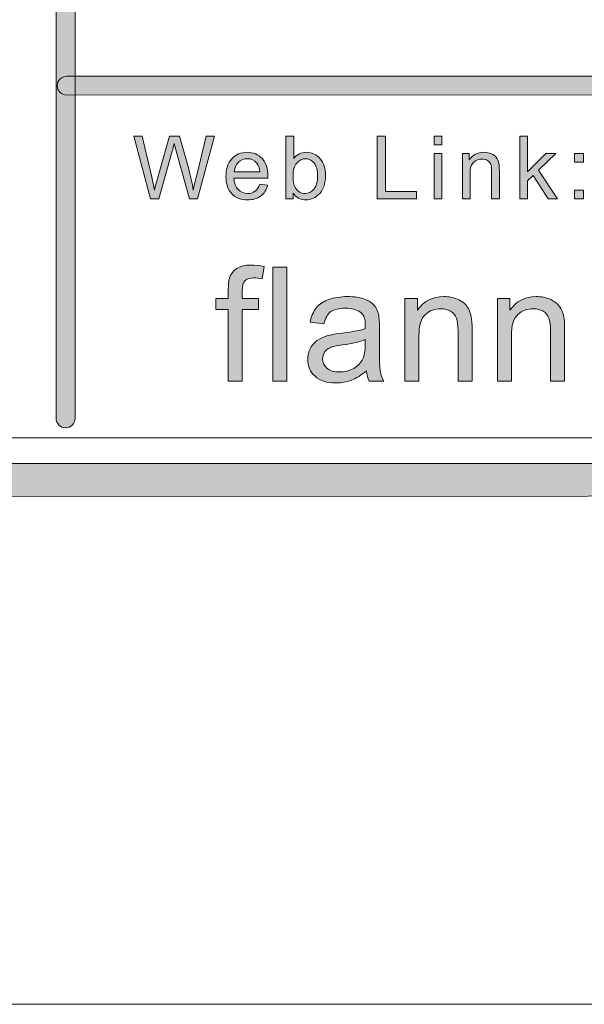
# Model space of a CAD drawing. Units: inches. Extents: x 0 to 8.5, y -11 to 0.4.
# Drawn here: x 2.1 to 2.5, y -11 to -10.3 of the extents above; entities that cross this region are included whole.
import ezdxf

# ---------------------------------------------------------------- set-up
doc = ezdxf.new("R2010")
doc.units = ezdxf.units.IN
doc.header["$MEASUREMENT"] = 0
doc.layers.add('Layer 1', color=7, linetype='Continuous', lineweight=0)

# ---------------------------------------------------------------- blocks, each defined once
blk = doc.blocks.new('Block_27')
at = {"layer": 'Layer 1'}
h = blk.add_hatch(color=7, dxfattribs=at)
h.dxf.hatch_style = 2
edge = h.paths.add_edge_path()
edge.add_spline(control_points=[(2.23469, -10.5381), (2.23469, -10.5381), (2.23469, -10.48496), (2.23469, -10.48496), (2.23469, -10.48496), (2.22552, -10.48496), (2.22552, -10.48496), (2.22552, -10.48496), (2.22552, -10.47687), (2.22552, -10.47687), (2.22552, -10.47687), (2.23469, -10.47687), (2.23469, -10.47687), (2.23469, -10.47687), (2.23469, -10.47036), (2.23469, -10.47036), (2.23469, -10.46625), (2.23505, -10.4632), (2.23578, -10.4612), (2.23678, -10.45851), (2.23854, -10.45633), (2.24105, -10.45466), (2.24357, -10.45299), (2.2471, -10.45215), (2.25163, -10.45215), (2.25456, -10.45215), (2.25779, -10.4525), (2.26132, -10.45319), (2.26132, -10.45319), (2.25976, -10.46224), (2.25976, -10.46224), (2.25761, -10.46186), (2.25557, -10.46166), (2.25366, -10.46166), (2.2505, -10.46166), (2.24827, -10.46233), (2.24697, -10.46368), (2.24566, -10.46502), (2.245, -10.46754), (2.245, -10.47123), (2.245, -10.47123), (2.245, -10.47687), (2.245, -10.47687), (2.245, -10.47687), (2.25694, -10.47687), (2.25694, -10.47687), (2.25694, -10.47687), (2.25694, -10.48496), (2.25694, -10.48496), (2.25694, -10.48496), (2.245, -10.48496), (2.245, -10.48496), (2.245, -10.48496), (2.245, -10.5381), (2.245, -10.5381), (2.245, -10.5381), (2.23469, -10.5381), (2.23469, -10.5381)], knot_values=[0, 0, 0, 0, 1, 1, 1, 2, 2, 2, 3, 3, 3, 4, 4, 4, 5, 5, 5, 6, 6, 6, 7, 7, 7, 8, 8, 8, 9, 9, 9, 10, 10, 10, 11, 11, 11, 12, 12, 12, 13, 13, 13, 14, 14, 14, 15, 15, 15, 16, 16, 16, 17, 17, 17, 18, 18, 18, 19, 19, 19, 19], degree=3, periodic=0)
h = blk.add_hatch(color=7, dxfattribs=at)
h.dxf.hatch_style = 2
edge = h.paths.add_edge_path()
edge.add_spline(control_points=[(2.26773, -10.5381), (2.26773, -10.5381), (2.26773, -10.4536), (2.26773, -10.4536), (2.26773, -10.4536), (2.27811, -10.4536), (2.27811, -10.4536), (2.27811, -10.4536), (2.27811, -10.5381), (2.27811, -10.5381), (2.27811, -10.5381), (2.26773, -10.5381), (2.26773, -10.5381)], knot_values=[0, 0, 0, 0, 1, 1, 1, 2, 2, 2, 3, 3, 3, 4, 4, 4, 4], degree=3, periodic=0)
h = blk.add_hatch(color=7, dxfattribs=at)
h.dxf.hatch_style = 2
edge = h.paths.add_edge_path()
edge.add_spline(control_points=[(2.3361, -10.50738), (2.33234, -10.50891), (2.32669, -10.51021), (2.31916, -10.5113), (2.31489, -10.51191), (2.31188, -10.5126), (2.31011, -10.51337), (2.30834, -10.51413), (2.30697, -10.51526), (2.30602, -10.51674), (2.30505, -10.51822), (2.30457, -10.51987), (2.30457, -10.52167), (2.30457, -10.52444), (2.30562, -10.52675), (2.30771, -10.52859), (2.30981, -10.53044), (2.31287, -10.53136), (2.31691, -10.53136), (2.3209, -10.53136), (2.32446, -10.53048), (2.32757, -10.52873), (2.33069, -10.52698), (2.33297, -10.52459), (2.33443, -10.52155), (2.33554, -10.51921), (2.3361, -10.51575), (2.3361, -10.51118), (2.3361, -10.51118), (2.3361, -10.50738), (2.3361, -10.50738)], knot_values=[0, 0, 0, 0, 1, 1, 1, 2, 2, 2, 3, 3, 3, 4, 4, 4, 5, 5, 5, 6, 6, 6, 7, 7, 7, 8, 8, 8, 9, 9, 9, 10, 10, 10, 10], degree=3, periodic=0)
edge = h.paths.add_edge_path()
edge.add_spline(control_points=[(2.33697, -10.53054), (2.33312, -10.53381), (2.32943, -10.53612), (2.32587, -10.53746), (2.32232, -10.5388), (2.3185, -10.53948), (2.31443, -10.53948), (2.30771, -10.53948), (2.30254, -10.53784), (2.29892, -10.53456), (2.29531, -10.53126), (2.2935, -10.52707), (2.2935, -10.52196), (2.2935, -10.51896), (2.29419, -10.51622), (2.29555, -10.51374), (2.29692, -10.51127), (2.2987, -10.50928), (2.30091, -10.50777), (2.30312, -10.50628), (2.30561, -10.50514), (2.30838, -10.50438), (2.31041, -10.50384), (2.31349, -10.50332), (2.3176, -10.50282), (2.32598, -10.50182), (2.33215, -10.50064), (2.3361, -10.49925), (2.33614, -10.49783), (2.33616, -10.49692), (2.33616, -10.49654), (2.33616, -10.49231), (2.33518, -10.48933), (2.33322, -10.4876), (2.33057, -10.48526), (2.32663, -10.48409), (2.3214, -10.48409), (2.31652, -10.48409), (2.31292, -10.48494), (2.31059, -10.48665), (2.30827, -10.48836), (2.30655, -10.49139), (2.30543, -10.49573), (2.30543, -10.49573), (2.29529, -10.49434), (2.29529, -10.49434), (2.29621, -10.49), (2.29773, -10.4865), (2.29985, -10.48383), (2.30196, -10.48116), (2.30501, -10.4791), (2.30901, -10.47766), (2.31301, -10.47622), (2.31764, -10.47549), (2.3229, -10.47549), (2.32813, -10.47549), (2.33238, -10.47611), (2.33564, -10.47734), (2.33891, -10.47857), (2.34131, -10.48012), (2.34285, -10.48199), (2.34439, -10.48385), (2.34546, -10.48621), (2.34608, -10.48904), (2.34642, -10.49082), (2.3466, -10.494), (2.3466, -10.49862), (2.3466, -10.49862), (2.3466, -10.51245), (2.3466, -10.51245), (2.3466, -10.52209), (2.34682, -10.5282), (2.34726, -10.53075), (2.3477, -10.53331), (2.34857, -10.53575), (2.34988, -10.5381), (2.34988, -10.5381), (2.33904, -10.5381), (2.33904, -10.5381), (2.33797, -10.53594), (2.33727, -10.53343), (2.33697, -10.53054)], knot_values=[0, 0, 0, 0, 1, 1, 1, 2, 2, 2, 3, 3, 3, 4, 4, 4, 5, 5, 5, 6, 6, 6, 7, 7, 7, 8, 8, 8, 9, 9, 9, 10, 10, 10, 11, 11, 11, 12, 12, 12, 13, 13, 13, 14, 14, 14, 15, 15, 15, 16, 16, 16, 17, 17, 17, 18, 18, 18, 19, 19, 19, 20, 20, 20, 21, 21, 21, 22, 22, 22, 23, 23, 23, 24, 24, 24, 25, 25, 25, 26, 26, 26, 27, 27, 27, 27], degree=3, periodic=0)
h = blk.add_hatch(color=7, dxfattribs=at)
h.dxf.hatch_style = 2
edge = h.paths.add_edge_path()
edge.add_spline(control_points=[(2.36551, -10.5381), (2.36551, -10.5381), (2.36551, -10.47687), (2.36551, -10.47687), (2.36551, -10.47687), (2.37484, -10.47687), (2.37484, -10.47687), (2.37484, -10.47687), (2.37484, -10.48558), (2.37484, -10.48558), (2.37935, -10.47885), (2.38584, -10.47549), (2.39433, -10.47549), (2.39802, -10.47549), (2.40141, -10.47616), (2.40451, -10.47748), (2.4076, -10.47881), (2.40991, -10.48055), (2.41145, -10.48271), (2.41299, -10.48485), (2.41406, -10.48741), (2.41468, -10.49037), (2.41507, -10.4923), (2.41526, -10.49566), (2.41526, -10.50046), (2.41526, -10.50046), (2.41526, -10.5381), (2.41526, -10.5381), (2.41526, -10.5381), (2.40488, -10.5381), (2.40488, -10.5381), (2.40488, -10.5381), (2.40488, -10.50085), (2.40488, -10.50085), (2.40488, -10.49664), (2.40448, -10.49348), (2.40367, -10.49137), (2.40287, -10.48928), (2.40143, -10.48762), (2.39937, -10.48637), (2.39732, -10.48512), (2.3949, -10.4845), (2.39214, -10.4845), (2.38772, -10.4845), (2.3839, -10.48589), (2.3807, -10.4887), (2.37749, -10.49151), (2.37589, -10.49683), (2.37589, -10.50467), (2.37589, -10.50467), (2.37589, -10.5381), (2.37589, -10.5381), (2.37589, -10.5381), (2.36551, -10.5381), (2.36551, -10.5381)], knot_values=[0, 0, 0, 0, 1, 1, 1, 2, 2, 2, 3, 3, 3, 4, 4, 4, 5, 5, 5, 6, 6, 6, 7, 7, 7, 8, 8, 8, 9, 9, 9, 10, 10, 10, 11, 11, 11, 12, 12, 12, 13, 13, 13, 14, 14, 14, 15, 15, 15, 16, 16, 16, 17, 17, 17, 18, 18, 18, 18], degree=3, periodic=0)
h = blk.add_hatch(color=7, dxfattribs=at)
h.dxf.hatch_style = 2
edge = h.paths.add_edge_path()
edge.add_spline(control_points=[(2.43401, -10.5381), (2.43401, -10.5381), (2.43401, -10.47687), (2.43401, -10.47687), (2.43401, -10.47687), (2.44334, -10.47687), (2.44334, -10.47687), (2.44334, -10.47687), (2.44334, -10.48558), (2.44334, -10.48558), (2.44784, -10.47885), (2.45433, -10.47549), (2.46283, -10.47549), (2.46652, -10.47549), (2.46991, -10.47616), (2.473, -10.47748), (2.47609, -10.47881), (2.47841, -10.48055), (2.47995, -10.48271), (2.48149, -10.48485), (2.48256, -10.48741), (2.48317, -10.49037), (2.48356, -10.4923), (2.48375, -10.49566), (2.48375, -10.50046), (2.48375, -10.50046), (2.48375, -10.5381), (2.48375, -10.5381), (2.48375, -10.5381), (2.47338, -10.5381), (2.47338, -10.5381), (2.47338, -10.5381), (2.47338, -10.50085), (2.47338, -10.50085), (2.47338, -10.49664), (2.47297, -10.49348), (2.47216, -10.49137), (2.47136, -10.48928), (2.46992, -10.48762), (2.46787, -10.48637), (2.46581, -10.48512), (2.4634, -10.4845), (2.46063, -10.4845), (2.45622, -10.4845), (2.4524, -10.48589), (2.44919, -10.4887), (2.44598, -10.49151), (2.44438, -10.49683), (2.44438, -10.50467), (2.44438, -10.50467), (2.44438, -10.5381), (2.44438, -10.5381), (2.44438, -10.5381), (2.43401, -10.5381), (2.43401, -10.5381)], knot_values=[0, 0, 0, 0, 1, 1, 1, 2, 2, 2, 3, 3, 3, 4, 4, 4, 5, 5, 5, 6, 6, 6, 7, 7, 7, 8, 8, 8, 9, 9, 9, 10, 10, 10, 11, 11, 11, 12, 12, 12, 13, 13, 13, 14, 14, 14, 15, 15, 15, 16, 16, 16, 17, 17, 17, 18, 18, 18, 18], degree=3, periodic=0)
for points, knots in [([(2.23469, -10.5381), (2.23469, -10.5381), (2.23469, -10.48496), (2.23469, -10.48496), (2.23469, -10.48496), (2.22552, -10.48496), (2.22552, -10.48496), (2.22552, -10.48496), (2.22552, -10.47687), (2.22552, -10.47687), (2.22552, -10.47687), (2.23469, -10.47687), (2.23469, -10.47687), (2.23469, -10.47687), (2.23469, -10.47036), (2.23469, -10.47036), (2.23469, -10.46625), (2.23505, -10.4632), (2.23578, -10.4612), (2.23678, -10.45851), (2.23854, -10.45633), (2.24105, -10.45466), (2.24357, -10.45299), (2.2471, -10.45215), (2.25163, -10.45215), (2.25456, -10.45215), (2.25779, -10.4525), (2.26132, -10.45319), (2.26132, -10.45319), (2.25976, -10.46224), (2.25976, -10.46224), (2.25761, -10.46186), (2.25557, -10.46166), (2.25366, -10.46166), (2.2505, -10.46166), (2.24827, -10.46233), (2.24697, -10.46368), (2.24566, -10.46502), (2.245, -10.46754), (2.245, -10.47123), (2.245, -10.47123), (2.245, -10.47687), (2.245, -10.47687), (2.245, -10.47687), (2.25694, -10.47687), (2.25694, -10.47687), (2.25694, -10.47687), (2.25694, -10.48496), (2.25694, -10.48496), (2.25694, -10.48496), (2.245, -10.48496), (2.245, -10.48496), (2.245, -10.48496), (2.245, -10.5381), (2.245, -10.5381), (2.245, -10.5381), (2.23469, -10.5381), (2.23469, -10.5381)], [0, 0, 0, 0, 1, 1, 1, 2, 2, 2, 3, 3, 3, 4, 4, 4, 5, 5, 5, 6, 6, 6, 7, 7, 7, 8, 8, 8, 9, 9, 9, 10, 10, 10, 11, 11, 11, 12, 12, 12, 13, 13, 13, 14, 14, 14, 15, 15, 15, 16, 16, 16, 17, 17, 17, 18, 18, 18, 19, 19, 19, 19]), ([(2.26773, -10.5381), (2.26773, -10.5381), (2.26773, -10.4536), (2.26773, -10.4536), (2.26773, -10.4536), (2.27811, -10.4536), (2.27811, -10.4536), (2.27811, -10.4536), (2.27811, -10.5381), (2.27811, -10.5381), (2.27811, -10.5381), (2.26773, -10.5381), (2.26773, -10.5381)], [0, 0, 0, 0, 1, 1, 1, 2, 2, 2, 3, 3, 3, 4, 4, 4, 4]), ([(2.33697, -10.53054), (2.33312, -10.53381), (2.32943, -10.53612), (2.32587, -10.53746), (2.32232, -10.5388), (2.3185, -10.53948), (2.31443, -10.53948), (2.30771, -10.53948), (2.30254, -10.53784), (2.29892, -10.53456), (2.29531, -10.53126), (2.2935, -10.52707), (2.2935, -10.52196), (2.2935, -10.51896), (2.29419, -10.51622), (2.29555, -10.51374), (2.29692, -10.51127), (2.2987, -10.50928), (2.30091, -10.50777), (2.30312, -10.50628), (2.30561, -10.50514), (2.30838, -10.50438), (2.31041, -10.50384), (2.31349, -10.50332), (2.3176, -10.50282), (2.32598, -10.50182), (2.33215, -10.50064), (2.3361, -10.49925), (2.33614, -10.49783), (2.33616, -10.49692), (2.33616, -10.49654), (2.33616, -10.49231), (2.33518, -10.48933), (2.33322, -10.4876), (2.33057, -10.48526), (2.32663, -10.48409), (2.3214, -10.48409), (2.31652, -10.48409), (2.31292, -10.48494), (2.31059, -10.48665), (2.30827, -10.48836), (2.30655, -10.49139), (2.30543, -10.49573), (2.30543, -10.49573), (2.29529, -10.49434), (2.29529, -10.49434), (2.29621, -10.49), (2.29773, -10.4865), (2.29985, -10.48383), (2.30196, -10.48116), (2.30501, -10.4791), (2.30901, -10.47766), (2.31301, -10.47622), (2.31764, -10.47549), (2.3229, -10.47549), (2.32813, -10.47549), (2.33238, -10.47611), (2.33564, -10.47734), (2.33891, -10.47857), (2.34131, -10.48012), (2.34285, -10.48199), (2.34439, -10.48385), (2.34546, -10.48621), (2.34608, -10.48904), (2.34642, -10.49082), (2.3466, -10.494), (2.3466, -10.49862), (2.3466, -10.49862), (2.3466, -10.51245), (2.3466, -10.51245), (2.3466, -10.52209), (2.34682, -10.5282), (2.34726, -10.53075), (2.3477, -10.53331), (2.34857, -10.53575), (2.34988, -10.5381), (2.34988, -10.5381), (2.33904, -10.5381), (2.33904, -10.5381), (2.33797, -10.53594), (2.33727, -10.53343), (2.33697, -10.53054)], [0, 0, 0, 0, 1, 1, 1, 2, 2, 2, 3, 3, 3, 4, 4, 4, 5, 5, 5, 6, 6, 6, 7, 7, 7, 8, 8, 8, 9, 9, 9, 10, 10, 10, 11, 11, 11, 12, 12, 12, 13, 13, 13, 14, 14, 14, 15, 15, 15, 16, 16, 16, 17, 17, 17, 18, 18, 18, 19, 19, 19, 20, 20, 20, 21, 21, 21, 22, 22, 22, 23, 23, 23, 24, 24, 24, 25, 25, 25, 26, 26, 26, 27, 27, 27, 27]), ([(2.36551, -10.5381), (2.36551, -10.5381), (2.36551, -10.47687), (2.36551, -10.47687), (2.36551, -10.47687), (2.37484, -10.47687), (2.37484, -10.47687), (2.37484, -10.47687), (2.37484, -10.48558), (2.37484, -10.48558), (2.37935, -10.47885), (2.38584, -10.47549), (2.39433, -10.47549), (2.39802, -10.47549), (2.40141, -10.47616), (2.40451, -10.47748), (2.4076, -10.47881), (2.40991, -10.48055), (2.41145, -10.48271), (2.41299, -10.48485), (2.41406, -10.48741), (2.41468, -10.49037), (2.41507, -10.4923), (2.41526, -10.49566), (2.41526, -10.50046), (2.41526, -10.50046), (2.41526, -10.5381), (2.41526, -10.5381), (2.41526, -10.5381), (2.40488, -10.5381), (2.40488, -10.5381), (2.40488, -10.5381), (2.40488, -10.50085), (2.40488, -10.50085), (2.40488, -10.49664), (2.40448, -10.49348), (2.40367, -10.49137), (2.40287, -10.48928), (2.40143, -10.48762), (2.39937, -10.48637), (2.39732, -10.48512), (2.3949, -10.4845), (2.39214, -10.4845), (2.38772, -10.4845), (2.3839, -10.48589), (2.3807, -10.4887), (2.37749, -10.49151), (2.37589, -10.49683), (2.37589, -10.50467), (2.37589, -10.50467), (2.37589, -10.5381), (2.37589, -10.5381), (2.37589, -10.5381), (2.36551, -10.5381), (2.36551, -10.5381)], [0, 0, 0, 0, 1, 1, 1, 2, 2, 2, 3, 3, 3, 4, 4, 4, 5, 5, 5, 6, 6, 6, 7, 7, 7, 8, 8, 8, 9, 9, 9, 10, 10, 10, 11, 11, 11, 12, 12, 12, 13, 13, 13, 14, 14, 14, 15, 15, 15, 16, 16, 16, 17, 17, 17, 18, 18, 18, 18]), ([(2.43401, -10.5381), (2.43401, -10.5381), (2.43401, -10.47687), (2.43401, -10.47687), (2.43401, -10.47687), (2.44334, -10.47687), (2.44334, -10.47687), (2.44334, -10.47687), (2.44334, -10.48558), (2.44334, -10.48558), (2.44784, -10.47885), (2.45433, -10.47549), (2.46283, -10.47549), (2.46652, -10.47549), (2.46991, -10.47616), (2.473, -10.47748), (2.47609, -10.47881), (2.47841, -10.48055), (2.47995, -10.48271), (2.48149, -10.48485), (2.48256, -10.48741), (2.48317, -10.49037), (2.48356, -10.4923), (2.48375, -10.49566), (2.48375, -10.50046), (2.48375, -10.50046), (2.48375, -10.5381), (2.48375, -10.5381), (2.48375, -10.5381), (2.47338, -10.5381), (2.47338, -10.5381), (2.47338, -10.5381), (2.47338, -10.50085), (2.47338, -10.50085), (2.47338, -10.49664), (2.47297, -10.49348), (2.47216, -10.49137), (2.47136, -10.48928), (2.46992, -10.48762), (2.46787, -10.48637), (2.46581, -10.48512), (2.4634, -10.4845), (2.46063, -10.4845), (2.45622, -10.4845), (2.4524, -10.48589), (2.44919, -10.4887), (2.44598, -10.49151), (2.44438, -10.49683), (2.44438, -10.50467), (2.44438, -10.50467), (2.44438, -10.5381), (2.44438, -10.5381), (2.44438, -10.5381), (2.43401, -10.5381), (2.43401, -10.5381)], [0, 0, 0, 0, 1, 1, 1, 2, 2, 2, 3, 3, 3, 4, 4, 4, 5, 5, 5, 6, 6, 6, 7, 7, 7, 8, 8, 8, 9, 9, 9, 10, 10, 10, 11, 11, 11, 12, 12, 12, 13, 13, 13, 14, 14, 14, 15, 15, 15, 16, 16, 16, 17, 17, 17, 18, 18, 18, 18]), ([(2.3361, -10.50738), (2.33234, -10.50891), (2.32669, -10.51021), (2.31916, -10.5113), (2.31489, -10.51191), (2.31188, -10.5126), (2.31011, -10.51337), (2.30834, -10.51413), (2.30697, -10.51526), (2.30602, -10.51674), (2.30505, -10.51822), (2.30457, -10.51987), (2.30457, -10.52167), (2.30457, -10.52444), (2.30562, -10.52675), (2.30771, -10.52859), (2.30981, -10.53044), (2.31287, -10.53136), (2.31691, -10.53136), (2.3209, -10.53136), (2.32446, -10.53048), (2.32757, -10.52873), (2.33069, -10.52698), (2.33297, -10.52459), (2.33443, -10.52155), (2.33554, -10.51921), (2.3361, -10.51575), (2.3361, -10.51118), (2.3361, -10.51118), (2.3361, -10.50738), (2.3361, -10.50738)], [0, 0, 0, 0, 1, 1, 1, 2, 2, 2, 3, 3, 3, 4, 4, 4, 5, 5, 5, 6, 6, 6, 7, 7, 7, 8, 8, 8, 9, 9, 9, 10, 10, 10, 10])]:
    blk.add_open_spline(points, degree=3, knots=knots, dxfattribs=at)
blk = doc.blocks.new('Block_26')
at = {"layer": 'Layer 1'}
blk.add_blockref('Block_27', (0, 0), dxfattribs=at)
blk = doc.blocks.new('Block_54')
at = {"layer": 'Layer 1'}
h = blk.add_hatch(color=7, dxfattribs=at)
h.dxf.hatch_style = 2
edge = h.paths.add_edge_path()
edge.add_spline(control_points=[(2.17705, -10.40305), (2.17705, -10.40305), (2.16469, -10.3565), (2.16469, -10.3565), (2.16469, -10.3565), (2.17101, -10.3565), (2.17101, -10.3565), (2.17101, -10.3565), (2.17809, -10.38702), (2.17809, -10.38702), (2.17886, -10.3902), (2.17951, -10.39338), (2.18007, -10.39654), (2.18125, -10.39156), (2.18195, -10.3887), (2.18216, -10.38793), (2.18216, -10.38793), (2.19102, -10.3565), (2.19102, -10.3565), (2.19102, -10.3565), (2.19845, -10.3565), (2.19845, -10.3565), (2.19845, -10.3565), (2.20512, -10.38006), (2.20512, -10.38006), (2.20679, -10.3859), (2.208, -10.3914), (2.20874, -10.39654), (2.20933, -10.3936), (2.2101, -10.39022), (2.21106, -10.38641), (2.21106, -10.38641), (2.21836, -10.3565), (2.21836, -10.3565), (2.21836, -10.3565), (2.22456, -10.3565), (2.22456, -10.3565), (2.22456, -10.3565), (2.21179, -10.40305), (2.21179, -10.40305), (2.21179, -10.40305), (2.20585, -10.40305), (2.20585, -10.40305), (2.20585, -10.40305), (2.19604, -10.36758), (2.19604, -10.36758), (2.19521, -10.36461), (2.19472, -10.36279), (2.19458, -10.36211), (2.19409, -10.36426), (2.19364, -10.36608), (2.19321, -10.36758), (2.19321, -10.36758), (2.18334, -10.40305), (2.18334, -10.40305), (2.18334, -10.40305), (2.17705, -10.40305), (2.17705, -10.40305)], knot_values=[0, 0, 0, 0, 1, 1, 1, 2, 2, 2, 3, 3, 3, 4, 4, 4, 5, 5, 5, 6, 6, 6, 7, 7, 7, 8, 8, 8, 9, 9, 9, 10, 10, 10, 11, 11, 11, 12, 12, 12, 13, 13, 13, 14, 14, 14, 15, 15, 15, 16, 16, 16, 17, 17, 17, 18, 18, 18, 19, 19, 19, 19], degree=3, periodic=0)
h = blk.add_hatch(color=7, dxfattribs=at)
h.dxf.hatch_style = 2
edge = h.paths.add_edge_path()
edge.add_spline(control_points=[(2.28266, -10.38593), (2.28266, -10.38997), (2.28321, -10.3929), (2.28432, -10.39469), (2.28611, -10.39764), (2.28855, -10.39912), (2.29162, -10.39912), (2.29411, -10.39912), (2.29627, -10.39803), (2.2981, -10.39586), (2.29991, -10.39369), (2.30083, -10.39045), (2.30083, -10.38615), (2.30083, -10.38175), (2.29995, -10.3785), (2.2982, -10.37641), (2.29646, -10.37431), (2.29435, -10.37326), (2.29187, -10.37326), (2.28937, -10.37326), (2.28721, -10.37435), (2.28539, -10.37652), (2.28357, -10.37869), (2.28266, -10.38182), (2.28266, -10.38593)], knot_values=[0, 0, 0, 0, 1, 1, 1, 2, 2, 2, 3, 3, 3, 4, 4, 4, 5, 5, 5, 6, 6, 6, 7, 7, 7, 8, 8, 8, 8], degree=3, periodic=0)
edge = h.paths.add_edge_path()
edge.add_spline(control_points=[(2.28273, -10.40305), (2.28273, -10.40305), (2.27742, -10.40305), (2.27742, -10.40305), (2.27742, -10.40305), (2.27742, -10.3565), (2.27742, -10.3565), (2.27742, -10.3565), (2.28314, -10.3565), (2.28314, -10.3565), (2.28314, -10.3565), (2.28314, -10.3731), (2.28314, -10.3731), (2.28555, -10.37008), (2.28864, -10.36856), (2.29238, -10.36856), (2.29445, -10.36856), (2.29642, -10.36898), (2.29827, -10.36982), (2.30012, -10.37065), (2.30165, -10.37183), (2.30284, -10.37335), (2.30404, -10.37485), (2.30498, -10.37668), (2.30566, -10.37882), (2.30633, -10.38095), (2.30667, -10.38325), (2.30667, -10.38567), (2.30667, -10.39145), (2.30524, -10.39593), (2.30238, -10.39907), (2.29953, -10.40224), (2.2961, -10.40381), (2.29209, -10.40381), (2.28811, -10.40381), (2.28499, -10.40215), (2.28273, -10.39883), (2.28273, -10.39883), (2.28273, -10.40305), (2.28273, -10.40305)], knot_values=[0, 0, 0, 0, 1, 1, 1, 2, 2, 2, 3, 3, 3, 4, 4, 4, 5, 5, 5, 6, 6, 6, 7, 7, 7, 8, 8, 8, 9, 9, 9, 10, 10, 10, 11, 11, 11, 12, 12, 12, 13, 13, 13, 13], degree=3, periodic=0)
h = blk.add_hatch(color=7, dxfattribs=at)
h.dxf.hatch_style = 2
edge = h.paths.add_edge_path()
edge.add_spline(control_points=[(2.34505, -10.40305), (2.34505, -10.40305), (2.34505, -10.3565), (2.34505, -10.3565), (2.34505, -10.3565), (2.35121, -10.3565), (2.35121, -10.3565), (2.35121, -10.3565), (2.35121, -10.39756), (2.35121, -10.39756), (2.35121, -10.39756), (2.37414, -10.39756), (2.37414, -10.39756), (2.37414, -10.39756), (2.37414, -10.40305), (2.37414, -10.40305), (2.37414, -10.40305), (2.34505, -10.40305), (2.34505, -10.40305)], knot_values=[0, 0, 0, 0, 1, 1, 1, 2, 2, 2, 3, 3, 3, 4, 4, 4, 5, 5, 5, 6, 6, 6, 6], degree=3, periodic=0)
h = blk.add_hatch(color=7, dxfattribs=at)
h.dxf.hatch_style = 2
edge = h.paths.add_edge_path()
edge.add_spline(control_points=[(2.38721, -10.40305), (2.38721, -10.40305), (2.38721, -10.36932), (2.38721, -10.36932), (2.38721, -10.36932), (2.39293, -10.36932), (2.39293, -10.36932), (2.39293, -10.36932), (2.39293, -10.40305), (2.39293, -10.40305), (2.39293, -10.40305), (2.38721, -10.40305), (2.38721, -10.40305)], knot_values=[0, 0, 0, 0, 1, 1, 1, 2, 2, 2, 3, 3, 3, 4, 4, 4, 4], degree=3, periodic=0)
edge = h.paths.add_edge_path()
edge.add_spline(control_points=[(2.38721, -10.36306), (2.38721, -10.36306), (2.38721, -10.3565), (2.38721, -10.3565), (2.38721, -10.3565), (2.39293, -10.3565), (2.39293, -10.3565), (2.39293, -10.3565), (2.39293, -10.36306), (2.39293, -10.36306), (2.39293, -10.36306), (2.38721, -10.36306), (2.38721, -10.36306)], knot_values=[0, 0, 0, 0, 1, 1, 1, 2, 2, 2, 3, 3, 3, 4, 4, 4, 4], degree=3, periodic=0)
h = blk.add_hatch(color=7, dxfattribs=at)
h.dxf.hatch_style = 2
edge = h.paths.add_edge_path()
edge.add_spline(control_points=[(2.45071, -10.40305), (2.45071, -10.40305), (2.45071, -10.3565), (2.45071, -10.3565), (2.45071, -10.3565), (2.45643, -10.3565), (2.45643, -10.3565), (2.45643, -10.3565), (2.45643, -10.38304), (2.45643, -10.38304), (2.45643, -10.38304), (2.46996, -10.36932), (2.46996, -10.36932), (2.46996, -10.36932), (2.47736, -10.36932), (2.47736, -10.36932), (2.47736, -10.36932), (2.46446, -10.38184), (2.46446, -10.38184), (2.46446, -10.38184), (2.47866, -10.40305), (2.47866, -10.40305), (2.47866, -10.40305), (2.47161, -10.40305), (2.47161, -10.40305), (2.47161, -10.40305), (2.46046, -10.38581), (2.46046, -10.38581), (2.46046, -10.38581), (2.45643, -10.38968), (2.45643, -10.38968), (2.45643, -10.38968), (2.45643, -10.40305), (2.45643, -10.40305), (2.45643, -10.40305), (2.45071, -10.40305), (2.45071, -10.40305)], knot_values=[0, 0, 0, 0, 1, 1, 1, 2, 2, 2, 3, 3, 3, 4, 4, 4, 5, 5, 5, 6, 6, 6, 7, 7, 7, 8, 8, 8, 9, 9, 9, 10, 10, 10, 11, 11, 11, 12, 12, 12, 12], degree=3, periodic=0)
h = blk.add_hatch(color=7, dxfattribs=at)
h.dxf.hatch_style = 2
edge = h.paths.add_edge_path()
edge.add_spline(control_points=[(2.23916, -10.38295), (2.23916, -10.38295), (2.258, -10.38295), (2.258, -10.38295), (2.25774, -10.38011), (2.25702, -10.37798), (2.25584, -10.37656), (2.25401, -10.37436), (2.25165, -10.37326), (2.24875, -10.37326), (2.24613, -10.37326), (2.24392, -10.37415), (2.24213, -10.3759), (2.24034, -10.37766), (2.23935, -10.38), (2.23916, -10.38295)], knot_values=[0, 0, 0, 0, 1, 1, 1, 2, 2, 2, 3, 3, 3, 4, 4, 4, 5, 5, 5, 5], degree=3, periodic=0)
edge = h.paths.add_edge_path()
edge.add_spline(control_points=[(2.25793, -10.39218), (2.25793, -10.39218), (2.26384, -10.39292), (2.26384, -10.39292), (2.26291, -10.39638), (2.26118, -10.39905), (2.25866, -10.40095), (2.25614, -10.40286), (2.25292, -10.40381), (2.24901, -10.40381), (2.24407, -10.40381), (2.24017, -10.40229), (2.23727, -10.39925), (2.23438, -10.39621), (2.23294, -10.39195), (2.23294, -10.38647), (2.23294, -10.38079), (2.2344, -10.3764), (2.23732, -10.37326), (2.24024, -10.37013), (2.24403, -10.36856), (2.24869, -10.36856), (2.2532, -10.36856), (2.25688, -10.37009), (2.25974, -10.37317), (2.2626, -10.37623), (2.26403, -10.38056), (2.26403, -10.38612), (2.26403, -10.38646), (2.26402, -10.38696), (2.264, -10.38764), (2.264, -10.38764), (2.23884, -10.38764), (2.23884, -10.38764), (2.23905, -10.39136), (2.24011, -10.39419), (2.24199, -10.39616), (2.24388, -10.39813), (2.24622, -10.39912), (2.24904, -10.39912), (2.25113, -10.39912), (2.25292, -10.39856), (2.25441, -10.39746), (2.25589, -10.39636), (2.25707, -10.3946), (2.25793, -10.39218)], knot_values=[0, 0, 0, 0, 1, 1, 1, 2, 2, 2, 3, 3, 3, 4, 4, 4, 5, 5, 5, 6, 6, 6, 7, 7, 7, 8, 8, 8, 9, 9, 9, 10, 10, 10, 11, 11, 11, 12, 12, 12, 13, 13, 13, 14, 14, 14, 15, 15, 15, 15], degree=3, periodic=0)
h = blk.add_hatch(color=7, dxfattribs=at)
h.dxf.hatch_style = 2
edge = h.paths.add_edge_path()
edge.add_spline(control_points=[(2.40807, -10.40305), (2.40807, -10.40305), (2.40807, -10.36932), (2.40807, -10.36932), (2.40807, -10.36932), (2.41321, -10.36932), (2.41321, -10.36932), (2.41321, -10.36932), (2.41321, -10.37412), (2.41321, -10.37412), (2.41569, -10.37042), (2.41927, -10.36856), (2.42395, -10.36856), (2.42598, -10.36856), (2.42785, -10.36892), (2.42955, -10.36966), (2.43125, -10.37039), (2.43253, -10.37135), (2.43338, -10.37253), (2.43422, -10.37371), (2.43482, -10.37512), (2.43516, -10.37675), (2.43537, -10.37781), (2.43547, -10.37967), (2.43547, -10.38231), (2.43547, -10.38231), (2.43547, -10.40305), (2.43547, -10.40305), (2.43547, -10.40305), (2.42976, -10.40305), (2.42976, -10.40305), (2.42976, -10.40305), (2.42976, -10.38253), (2.42976, -10.38253), (2.42976, -10.38021), (2.42954, -10.37846), (2.42909, -10.37731), (2.42865, -10.37615), (2.42786, -10.37523), (2.42672, -10.37455), (2.42559, -10.37386), (2.42426, -10.37351), (2.42274, -10.37351), (2.42031, -10.37351), (2.41821, -10.37428), (2.41644, -10.37583), (2.41467, -10.37737), (2.41378, -10.38032), (2.41378, -10.38463), (2.41378, -10.38463), (2.41378, -10.40305), (2.41378, -10.40305), (2.41378, -10.40305), (2.40807, -10.40305), (2.40807, -10.40305)], knot_values=[0, 0, 0, 0, 1, 1, 1, 2, 2, 2, 3, 3, 3, 4, 4, 4, 5, 5, 5, 6, 6, 6, 7, 7, 7, 8, 8, 8, 9, 9, 9, 10, 10, 10, 11, 11, 11, 12, 12, 12, 13, 13, 13, 14, 14, 14, 15, 15, 15, 16, 16, 16, 17, 17, 17, 18, 18, 18, 18], degree=3, periodic=0)
h = blk.add_hatch(color=7, dxfattribs=at)
h.dxf.hatch_style = 2
edge = h.paths.add_edge_path()
edge.add_spline(control_points=[(2.49122, -10.40305), (2.49122, -10.40305), (2.49122, -10.39654), (2.49122, -10.39654), (2.49122, -10.39654), (2.49773, -10.39654), (2.49773, -10.39654), (2.49773, -10.39654), (2.49773, -10.40305), (2.49773, -10.40305), (2.49773, -10.40305), (2.49122, -10.40305), (2.49122, -10.40305)], knot_values=[0, 0, 0, 0, 1, 1, 1, 2, 2, 2, 3, 3, 3, 4, 4, 4, 4], degree=3, periodic=0)
edge = h.paths.add_edge_path()
edge.add_spline(control_points=[(2.49122, -10.37583), (2.49122, -10.37583), (2.49122, -10.36932), (2.49122, -10.36932), (2.49122, -10.36932), (2.49773, -10.36932), (2.49773, -10.36932), (2.49773, -10.36932), (2.49773, -10.37583), (2.49773, -10.37583), (2.49773, -10.37583), (2.49122, -10.37583), (2.49122, -10.37583)], knot_values=[0, 0, 0, 0, 1, 1, 1, 2, 2, 2, 3, 3, 3, 4, 4, 4, 4], degree=3, periodic=0)
for points, knots in [([(2.17705, -10.40305), (2.17705, -10.40305), (2.16469, -10.3565), (2.16469, -10.3565), (2.16469, -10.3565), (2.17101, -10.3565), (2.17101, -10.3565), (2.17101, -10.3565), (2.17809, -10.38702), (2.17809, -10.38702), (2.17886, -10.3902), (2.17951, -10.39338), (2.18007, -10.39654), (2.18125, -10.39156), (2.18195, -10.3887), (2.18216, -10.38793), (2.18216, -10.38793), (2.19102, -10.3565), (2.19102, -10.3565), (2.19102, -10.3565), (2.19845, -10.3565), (2.19845, -10.3565), (2.19845, -10.3565), (2.20512, -10.38006), (2.20512, -10.38006), (2.20679, -10.3859), (2.208, -10.3914), (2.20874, -10.39654), (2.20933, -10.3936), (2.2101, -10.39022), (2.21106, -10.38641), (2.21106, -10.38641), (2.21836, -10.3565), (2.21836, -10.3565), (2.21836, -10.3565), (2.22456, -10.3565), (2.22456, -10.3565), (2.22456, -10.3565), (2.21179, -10.40305), (2.21179, -10.40305), (2.21179, -10.40305), (2.20585, -10.40305), (2.20585, -10.40305), (2.20585, -10.40305), (2.19604, -10.36758), (2.19604, -10.36758), (2.19521, -10.36461), (2.19472, -10.36279), (2.19458, -10.36211), (2.19409, -10.36426), (2.19364, -10.36608), (2.19321, -10.36758), (2.19321, -10.36758), (2.18334, -10.40305), (2.18334, -10.40305), (2.18334, -10.40305), (2.17705, -10.40305), (2.17705, -10.40305)], [0, 0, 0, 0, 1, 1, 1, 2, 2, 2, 3, 3, 3, 4, 4, 4, 5, 5, 5, 6, 6, 6, 7, 7, 7, 8, 8, 8, 9, 9, 9, 10, 10, 10, 11, 11, 11, 12, 12, 12, 13, 13, 13, 14, 14, 14, 15, 15, 15, 16, 16, 16, 17, 17, 17, 18, 18, 18, 19, 19, 19, 19]), ([(2.28273, -10.40305), (2.28273, -10.40305), (2.27742, -10.40305), (2.27742, -10.40305), (2.27742, -10.40305), (2.27742, -10.3565), (2.27742, -10.3565), (2.27742, -10.3565), (2.28314, -10.3565), (2.28314, -10.3565), (2.28314, -10.3565), (2.28314, -10.3731), (2.28314, -10.3731), (2.28555, -10.37008), (2.28864, -10.36856), (2.29238, -10.36856), (2.29445, -10.36856), (2.29642, -10.36898), (2.29827, -10.36982), (2.30012, -10.37065), (2.30165, -10.37183), (2.30284, -10.37335), (2.30404, -10.37485), (2.30498, -10.37668), (2.30566, -10.37882), (2.30633, -10.38095), (2.30667, -10.38325), (2.30667, -10.38567), (2.30667, -10.39145), (2.30524, -10.39593), (2.30238, -10.39907), (2.29953, -10.40224), (2.2961, -10.40381), (2.29209, -10.40381), (2.28811, -10.40381), (2.28499, -10.40215), (2.28273, -10.39883), (2.28273, -10.39883), (2.28273, -10.40305), (2.28273, -10.40305)], [0, 0, 0, 0, 1, 1, 1, 2, 2, 2, 3, 3, 3, 4, 4, 4, 5, 5, 5, 6, 6, 6, 7, 7, 7, 8, 8, 8, 9, 9, 9, 10, 10, 10, 11, 11, 11, 12, 12, 12, 13, 13, 13, 13]), ([(2.34505, -10.40305), (2.34505, -10.40305), (2.34505, -10.3565), (2.34505, -10.3565), (2.34505, -10.3565), (2.35121, -10.3565), (2.35121, -10.3565), (2.35121, -10.3565), (2.35121, -10.39756), (2.35121, -10.39756), (2.35121, -10.39756), (2.37414, -10.39756), (2.37414, -10.39756), (2.37414, -10.39756), (2.37414, -10.40305), (2.37414, -10.40305), (2.37414, -10.40305), (2.34505, -10.40305), (2.34505, -10.40305)], [0, 0, 0, 0, 1, 1, 1, 2, 2, 2, 3, 3, 3, 4, 4, 4, 5, 5, 5, 6, 6, 6, 6]), ([(2.38721, -10.36306), (2.38721, -10.36306), (2.38721, -10.3565), (2.38721, -10.3565), (2.38721, -10.3565), (2.39293, -10.3565), (2.39293, -10.3565), (2.39293, -10.3565), (2.39293, -10.36306), (2.39293, -10.36306), (2.39293, -10.36306), (2.38721, -10.36306), (2.38721, -10.36306)], [0, 0, 0, 0, 1, 1, 1, 2, 2, 2, 3, 3, 3, 4, 4, 4, 4]), ([(2.45071, -10.40305), (2.45071, -10.40305), (2.45071, -10.3565), (2.45071, -10.3565), (2.45071, -10.3565), (2.45643, -10.3565), (2.45643, -10.3565), (2.45643, -10.3565), (2.45643, -10.38304), (2.45643, -10.38304), (2.45643, -10.38304), (2.46996, -10.36932), (2.46996, -10.36932), (2.46996, -10.36932), (2.47736, -10.36932), (2.47736, -10.36932), (2.47736, -10.36932), (2.46446, -10.38184), (2.46446, -10.38184), (2.46446, -10.38184), (2.47866, -10.40305), (2.47866, -10.40305), (2.47866, -10.40305), (2.47161, -10.40305), (2.47161, -10.40305), (2.47161, -10.40305), (2.46046, -10.38581), (2.46046, -10.38581), (2.46046, -10.38581), (2.45643, -10.38968), (2.45643, -10.38968), (2.45643, -10.38968), (2.45643, -10.40305), (2.45643, -10.40305), (2.45643, -10.40305), (2.45071, -10.40305), (2.45071, -10.40305)], [0, 0, 0, 0, 1, 1, 1, 2, 2, 2, 3, 3, 3, 4, 4, 4, 5, 5, 5, 6, 6, 6, 7, 7, 7, 8, 8, 8, 9, 9, 9, 10, 10, 10, 11, 11, 11, 12, 12, 12, 12]), ([(2.25793, -10.39218), (2.25793, -10.39218), (2.26384, -10.39292), (2.26384, -10.39292), (2.26291, -10.39638), (2.26118, -10.39905), (2.25866, -10.40095), (2.25614, -10.40286), (2.25292, -10.40381), (2.24901, -10.40381), (2.24407, -10.40381), (2.24017, -10.40229), (2.23727, -10.39925), (2.23438, -10.39621), (2.23294, -10.39195), (2.23294, -10.38647), (2.23294, -10.38079), (2.2344, -10.3764), (2.23732, -10.37326), (2.24024, -10.37013), (2.24403, -10.36856), (2.24869, -10.36856), (2.2532, -10.36856), (2.25688, -10.37009), (2.25974, -10.37317), (2.2626, -10.37623), (2.26403, -10.38056), (2.26403, -10.38612), (2.26403, -10.38646), (2.26402, -10.38696), (2.264, -10.38764), (2.264, -10.38764), (2.23884, -10.38764), (2.23884, -10.38764), (2.23905, -10.39136), (2.24011, -10.39419), (2.24199, -10.39616), (2.24388, -10.39813), (2.24622, -10.39912), (2.24904, -10.39912), (2.25113, -10.39912), (2.25292, -10.39856), (2.25441, -10.39746), (2.25589, -10.39636), (2.25707, -10.3946), (2.25793, -10.39218)], [0, 0, 0, 0, 1, 1, 1, 2, 2, 2, 3, 3, 3, 4, 4, 4, 5, 5, 5, 6, 6, 6, 7, 7, 7, 8, 8, 8, 9, 9, 9, 10, 10, 10, 11, 11, 11, 12, 12, 12, 13, 13, 13, 14, 14, 14, 15, 15, 15, 15]), ([(2.38721, -10.40305), (2.38721, -10.40305), (2.38721, -10.36932), (2.38721, -10.36932), (2.38721, -10.36932), (2.39293, -10.36932), (2.39293, -10.36932), (2.39293, -10.36932), (2.39293, -10.40305), (2.39293, -10.40305), (2.39293, -10.40305), (2.38721, -10.40305), (2.38721, -10.40305)], [0, 0, 0, 0, 1, 1, 1, 2, 2, 2, 3, 3, 3, 4, 4, 4, 4]), ([(2.40807, -10.40305), (2.40807, -10.40305), (2.40807, -10.36932), (2.40807, -10.36932), (2.40807, -10.36932), (2.41321, -10.36932), (2.41321, -10.36932), (2.41321, -10.36932), (2.41321, -10.37412), (2.41321, -10.37412), (2.41569, -10.37042), (2.41927, -10.36856), (2.42395, -10.36856), (2.42598, -10.36856), (2.42785, -10.36892), (2.42955, -10.36966), (2.43125, -10.37039), (2.43253, -10.37135), (2.43338, -10.37253), (2.43422, -10.37371), (2.43482, -10.37512), (2.43516, -10.37675), (2.43537, -10.37781), (2.43547, -10.37967), (2.43547, -10.38231), (2.43547, -10.38231), (2.43547, -10.40305), (2.43547, -10.40305), (2.43547, -10.40305), (2.42976, -10.40305), (2.42976, -10.40305), (2.42976, -10.40305), (2.42976, -10.38253), (2.42976, -10.38253), (2.42976, -10.38021), (2.42954, -10.37846), (2.42909, -10.37731), (2.42865, -10.37615), (2.42786, -10.37523), (2.42672, -10.37455), (2.42559, -10.37386), (2.42426, -10.37351), (2.42274, -10.37351), (2.42031, -10.37351), (2.41821, -10.37428), (2.41644, -10.37583), (2.41467, -10.37737), (2.41378, -10.38032), (2.41378, -10.38463), (2.41378, -10.38463), (2.41378, -10.40305), (2.41378, -10.40305), (2.41378, -10.40305), (2.40807, -10.40305), (2.40807, -10.40305)], [0, 0, 0, 0, 1, 1, 1, 2, 2, 2, 3, 3, 3, 4, 4, 4, 5, 5, 5, 6, 6, 6, 7, 7, 7, 8, 8, 8, 9, 9, 9, 10, 10, 10, 11, 11, 11, 12, 12, 12, 13, 13, 13, 14, 14, 14, 15, 15, 15, 16, 16, 16, 17, 17, 17, 18, 18, 18, 18]), ([(2.49122, -10.37583), (2.49122, -10.37583), (2.49122, -10.36932), (2.49122, -10.36932), (2.49122, -10.36932), (2.49773, -10.36932), (2.49773, -10.36932), (2.49773, -10.36932), (2.49773, -10.37583), (2.49773, -10.37583), (2.49773, -10.37583), (2.49122, -10.37583), (2.49122, -10.37583)], [0, 0, 0, 0, 1, 1, 1, 2, 2, 2, 3, 3, 3, 4, 4, 4, 4]), ([(2.23916, -10.38295), (2.23916, -10.38295), (2.258, -10.38295), (2.258, -10.38295), (2.25774, -10.38011), (2.25702, -10.37798), (2.25584, -10.37656), (2.25401, -10.37436), (2.25165, -10.37326), (2.24875, -10.37326), (2.24613, -10.37326), (2.24392, -10.37415), (2.24213, -10.3759), (2.24034, -10.37766), (2.23935, -10.38), (2.23916, -10.38295)], [0, 0, 0, 0, 1, 1, 1, 2, 2, 2, 3, 3, 3, 4, 4, 4, 5, 5, 5, 5]), ([(2.28266, -10.38593), (2.28266, -10.38997), (2.28321, -10.3929), (2.28432, -10.39469), (2.28611, -10.39764), (2.28855, -10.39912), (2.29162, -10.39912), (2.29411, -10.39912), (2.29627, -10.39803), (2.2981, -10.39586), (2.29991, -10.39369), (2.30083, -10.39045), (2.30083, -10.38615), (2.30083, -10.38175), (2.29995, -10.3785), (2.2982, -10.37641), (2.29646, -10.37431), (2.29435, -10.37326), (2.29187, -10.37326), (2.28937, -10.37326), (2.28721, -10.37435), (2.28539, -10.37652), (2.28357, -10.37869), (2.28266, -10.38182), (2.28266, -10.38593)], [0, 0, 0, 0, 1, 1, 1, 2, 2, 2, 3, 3, 3, 4, 4, 4, 5, 5, 5, 6, 6, 6, 7, 7, 7, 8, 8, 8, 8]), ([(2.49122, -10.40305), (2.49122, -10.40305), (2.49122, -10.39654), (2.49122, -10.39654), (2.49122, -10.39654), (2.49773, -10.39654), (2.49773, -10.39654), (2.49773, -10.39654), (2.49773, -10.40305), (2.49773, -10.40305), (2.49773, -10.40305), (2.49122, -10.40305), (2.49122, -10.40305)], [0, 0, 0, 0, 1, 1, 1, 2, 2, 2, 3, 3, 3, 4, 4, 4, 4])]:
    blk.add_open_spline(points, degree=3, knots=knots, dxfattribs=at)
blk = doc.blocks.new('Block_53')
at = {"layer": 'Layer 1'}
blk.add_blockref('Block_54', (0, 0), dxfattribs=at)
blk = doc.blocks.new('Block_82')
at = {"layer": 'Layer 1'}
blk.add_lwpolyline([(0, 0), (8.5, 0), (8.5, -11), (0, -11)], close=True, dxfattribs=at)
blk = doc.blocks.new('Block_85')
at = {"layer": 'Layer 1'}
h = blk.add_hatch(color=7, dxfattribs=at)
h.dxf.hatch_style = 2
edge = h.paths.add_edge_path()
edge.add_spline(control_points=[(8.12683, -10.40198), (8.12683, -10.51072), (8.03837, -10.59917), (7.92964, -10.59917), (7.92964, -10.59917), (0.57207, -10.59917), (0.57207, -10.59917), (0.46334, -10.59917), (0.37488, -10.51072), (0.37488, -10.40198), (0.37488, -10.40198), (0.37488, -9.95636), (0.37488, -9.95636), (0.37488, -9.84762), (0.46334, -9.75917), (0.57207, -9.75917), (0.57207, -9.75917), (7.92964, -9.75917), (7.92964, -9.75917), (8.03837, -9.75917), (8.12683, -9.84762), (8.12683, -9.95636), (8.12683, -9.95636), (8.12683, -10.40198), (8.12683, -10.40198)], knot_values=[0, 0, 0, 0, 1, 1, 1, 2, 2, 2, 3, 3, 3, 4, 4, 4, 5, 5, 5, 6, 6, 6, 7, 7, 7, 8, 8, 8, 8], degree=3, periodic=0)
edge = h.paths.add_edge_path()
edge.add_spline(control_points=[(7.92964, -9.73417), (7.92964, -9.73417), (0.57207, -9.73417), (0.57207, -9.73417), (0.44935, -9.73417), (0.34988, -9.83365), (0.34988, -9.95636), (0.34988, -9.95636), (0.34988, -10.40198), (0.34988, -10.40198), (0.34988, -10.52469), (0.44935, -10.62417), (0.57207, -10.62417), (0.57207, -10.62417), (3.78723, -10.62289), (3.78723, -10.62289), (3.78723, -10.62289), (4.71448, -10.62289), (4.71448, -10.62289), (4.71448, -10.62289), (7.92964, -10.62417), (7.92964, -10.62417), (8.05235, -10.62417), (8.15182, -10.52469), (8.15182, -10.40198), (8.15182, -10.40198), (8.15182, -9.95636), (8.15182, -9.95636), (8.15182, -9.83365), (8.05235, -9.73417), (7.92964, -9.73417)], knot_values=[0, 0, 0, 0, 1, 1, 1, 2, 2, 2, 3, 3, 3, 4, 4, 4, 5, 5, 5, 6, 6, 6, 7, 7, 7, 8, 8, 8, 9, 9, 9, 10, 10, 10, 10], degree=3, periodic=0)
edge.add_line((7.92964, -9.73417), (7.92964, -9.73417))
h = blk.add_hatch(color=7, dxfattribs=at)
h.dxf.hatch_style = 2
edge = h.paths.add_edge_path()
edge.add_spline(control_points=[(2.11414, -10.57274), (2.11027, -10.57274), (2.10714, -10.5696), (2.10714, -10.56574), (2.10714, -10.56574), (2.10714, -9.79368), (2.10714, -9.79368), (2.10714, -9.78982), (2.11027, -9.78668), (2.11414, -9.78668), (2.118, -9.78668), (2.12114, -9.78982), (2.12114, -9.79368), (2.12114, -9.79368), (2.12114, -10.56574), (2.12114, -10.56574), (2.12114, -10.5696), (2.118, -10.57274), (2.11414, -10.57274)], knot_values=[0, 0, 0, 0, 1, 1, 1, 2, 2, 2, 3, 3, 3, 4, 4, 4, 5, 5, 5, 6, 6, 6, 6], degree=3, periodic=0)
edge.add_line((2.11414, -10.57274), (2.11414, -10.57274))
h = blk.add_hatch(color=7, dxfattribs=at)
h.dxf.hatch_style = 2
edge = h.paths.add_edge_path()
edge.add_spline(control_points=[(2.11492, -10.32612), (2.11109, -10.32612), (2.10798, -10.32301), (2.10798, -10.31917), (2.10798, -10.31534), (2.11109, -10.31223), (2.11492, -10.31223), (2.11492, -10.31223), (8.06557, -10.31212), (8.06557, -10.31212), (8.06942, -10.31212), (8.07252, -10.31523), (8.07252, -10.31906), (8.07252, -10.32291), (8.06942, -10.32601), (8.06557, -10.32601), (8.06557, -10.32601), (2.11492, -10.32612), (2.11492, -10.32612)], knot_values=[0, 0, 0, 0, 1, 1, 1, 2, 2, 2, 3, 3, 3, 4, 4, 4, 5, 5, 5, 6, 6, 6, 6], degree=3, periodic=0)
blk.add_lwpolyline([(0, 0), (8.5, 0), (8.5, -11), (0, -11)], close=True, dxfattribs=at)
for points, knots in [([(7.92964, -9.73417), (7.92964, -9.73417), (0.57207, -9.73417), (0.57207, -9.73417), (0.44935, -9.73417), (0.34988, -9.83365), (0.34988, -9.95636), (0.34988, -9.95636), (0.34988, -10.40198), (0.34988, -10.40198), (0.34988, -10.52469), (0.44935, -10.62417), (0.57207, -10.62417), (0.57207, -10.62417), (3.78723, -10.62289), (3.78723, -10.62289), (3.78723, -10.62289), (4.71448, -10.62289), (4.71448, -10.62289), (4.71448, -10.62289), (7.92964, -10.62417), (7.92964, -10.62417), (8.05235, -10.62417), (8.15182, -10.52469), (8.15182, -10.40198), (8.15182, -10.40198), (8.15182, -9.95636), (8.15182, -9.95636), (8.15182, -9.83365), (8.05235, -9.73417), (7.92964, -9.73417)], [0, 0, 0, 0, 1, 1, 1, 2, 2, 2, 3, 3, 3, 4, 4, 4, 5, 5, 5, 6, 6, 6, 7, 7, 7, 8, 8, 8, 9, 9, 9, 10, 10, 10, 10]), ([(8.12683, -10.40198), (8.12683, -10.51072), (8.03837, -10.59917), (7.92964, -10.59917), (7.92964, -10.59917), (0.57207, -10.59917), (0.57207, -10.59917), (0.46334, -10.59917), (0.37488, -10.51072), (0.37488, -10.40198), (0.37488, -10.40198), (0.37488, -9.95636), (0.37488, -9.95636), (0.37488, -9.84762), (0.46334, -9.75917), (0.57207, -9.75917), (0.57207, -9.75917), (7.92964, -9.75917), (7.92964, -9.75917), (8.03837, -9.75917), (8.12683, -9.84762), (8.12683, -9.95636), (8.12683, -9.95636), (8.12683, -10.40198), (8.12683, -10.40198)], [0, 0, 0, 0, 1, 1, 1, 2, 2, 2, 3, 3, 3, 4, 4, 4, 5, 5, 5, 6, 6, 6, 7, 7, 7, 8, 8, 8, 8]), ([(2.11414, -10.57274), (2.11027, -10.57274), (2.10714, -10.5696), (2.10714, -10.56574), (2.10714, -10.56574), (2.10714, -9.79368), (2.10714, -9.79368), (2.10714, -9.78982), (2.11027, -9.78668), (2.11414, -9.78668), (2.118, -9.78668), (2.12114, -9.78982), (2.12114, -9.79368), (2.12114, -9.79368), (2.12114, -10.56574), (2.12114, -10.56574), (2.12114, -10.5696), (2.118, -10.57274), (2.11414, -10.57274)], [0, 0, 0, 0, 1, 1, 1, 2, 2, 2, 3, 3, 3, 4, 4, 4, 5, 5, 5, 6, 6, 6, 6]), ([(2.11492, -10.32612), (2.11109, -10.32612), (2.10798, -10.32301), (2.10798, -10.31917), (2.10798, -10.31534), (2.11109, -10.31223), (2.11492, -10.31223), (2.11492, -10.31223), (8.06557, -10.31212), (8.06557, -10.31212), (8.06942, -10.31212), (8.07252, -10.31523), (8.07252, -10.31906), (8.07252, -10.32291), (8.06942, -10.32601), (8.06557, -10.32601), (8.06557, -10.32601), (2.11492, -10.32612), (2.11492, -10.32612)], [0, 0, 0, 0, 1, 1, 1, 2, 2, 2, 3, 3, 3, 4, 4, 4, 5, 5, 5, 6, 6, 6, 6])]:
    blk.add_open_spline(points, degree=3, knots=knots, dxfattribs=at)

msp = doc.modelspace()

# ---------------------------------------------------------------- linework, layer by layer
at = {"layer": 'Layer 1'}
msp.add_lwpolyline([(-0.00139, -10.58013), (8.49861, -10.58013), (8.49861, 0.41987), (-0.00139, 0.41987)], close=True, dxfattribs=at)
msp.add_lwpolyline([(-0.00139, -10.58013), (8.49861, -10.58013), (8.49861, 0.41987), (-0.00139, 0.41987)], close=True, dxfattribs=at)

# ---------------------------------------------------------------- block references
for name in ['Block_82', 'Block_85', 'Block_53', 'Block_26']:
    msp.add_blockref(name, (0, 0), dxfattribs=at)

doc.saveas('drawing.dxf')
